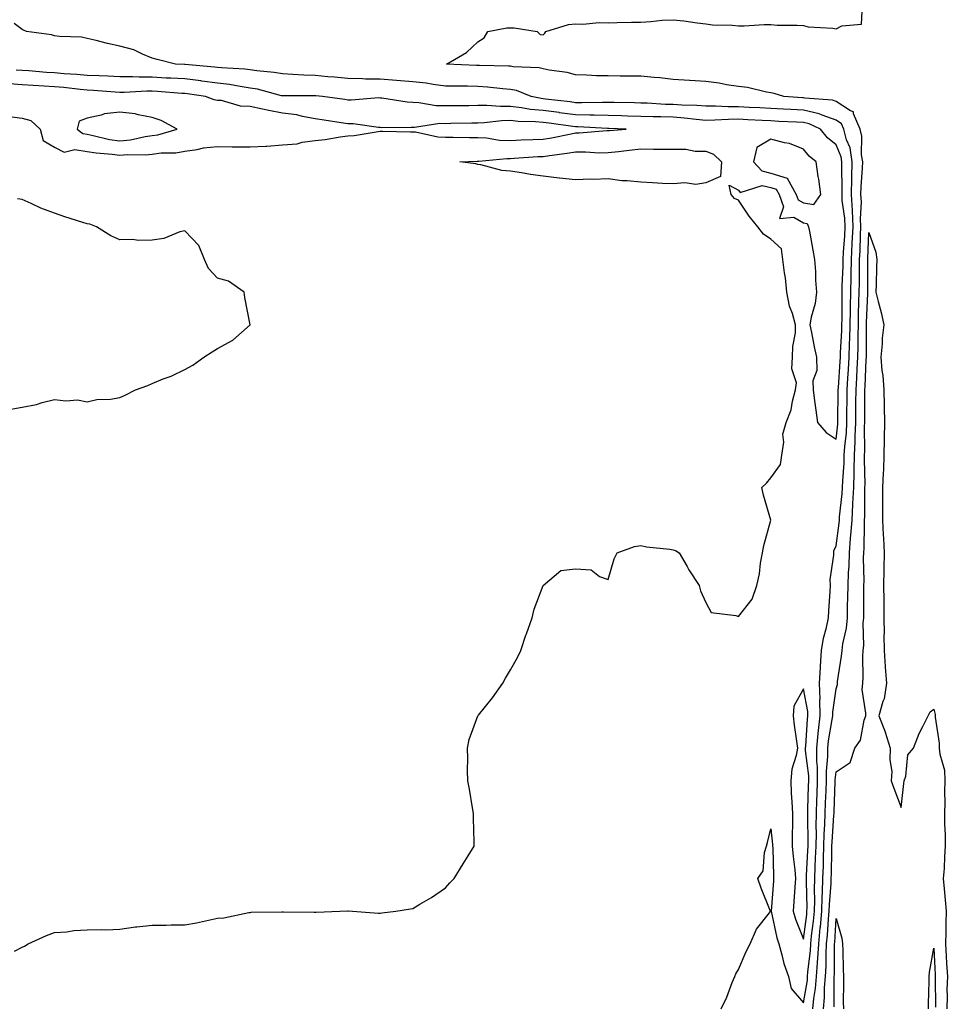
# Model space of a CAD drawing. Units: inches. Extents: x 860243 to 862883, y 7247738 to 7250378.
# Drawn here: x 862597 to 862882, y 7249913 to 7250216 of the extents above; entities that cross this region are included whole.
import ezdxf

# ---------------------------------------------------------------- set-up
doc = ezdxf.new("R2010")
doc.units = ezdxf.units.IN
doc.header["$MEASUREMENT"] = 0
doc.layers.add('Contour_86027247', color=7, linetype='Continuous', true_color=0x287fa2)

msp = doc.modelspace()

# ---------------------------------------------------------------- linework, layer by layer
at = {"layer": 'Contour_86027247'}
for points in [[(862840.93, 7249911.92, 3359), (862841.22, 7249915.08, 3359), (862841.75, 7249918.22, 3359), (862842.03, 7249921.92, 3359), (862842.31, 7249926.18, 3359), (862842.47, 7249927.51, 3359), (862842.72, 7249931.92, 3359), (862843.19, 7249936.78, 3359), (862843.21, 7249937.08, 3359), (862843.64, 7249941.92, 3359), (862843.76, 7249946.21, 3359), (862843.89, 7249947.76, 3359), (862844.02, 7249951.92, 3359), (862844.16, 7249955.81, 3359), (862844.2, 7249958.07, 3359), (862844.33, 7249961.92, 3359), (862844.42, 7249965.55, 3359), (862844.63, 7249968.5, 3359), (862844.72, 7249971.92, 3359), (862844.83, 7249975.14, 3359), (862844.97, 7249978.83, 3359), (862845.07, 7249981.92, 3359), (862845.05, 7249984.92, 3359), (862845.53, 7249989.4, 3359), (862845.51, 7249991.92, 3359), (862845.76, 7249994.21, 3359), (862846.88, 7250000.75, 3359), (862847.02, 7250001.92, 3359), (862847.01, 7250002.96, 3359), (862848.05, 7250010.17, 3359), (862848.46, 7250011.51, 3359), (862848.49, 7250011.92, 3359), (862848.52, 7250012.4, 3359), (862849.75, 7250020.22, 3359), (862849.86, 7250021.92, 3359), (862850.11, 7250023.98, 3359), (862851.21, 7250028.76, 3359), (862851.51, 7250031.92, 3359), (862851.58, 7250035.46, 3359), (862851.7, 7250038.27, 3359), (862851.77, 7250041.92, 3359), (862851.88, 7250045.75, 3359), (862852.04, 7250047.93, 3359), (862852.15, 7250051.92, 3359), (862852.49, 7250056.36, 3359), (862852.62, 7250057.35, 3359), (862852.94, 7250061.92, 3359), (862853.23, 7250066.74, 3359), (862853.23, 7250067.1, 3359), (862853.49, 7250071.92, 3359), (862853.59, 7250076.38, 3359), (862853.56, 7250077.43, 3359), (862853.65, 7250081.92, 3359), (862853.9, 7250086.07, 3359), (862853.88, 7250087.75, 3359), (862854.1, 7250091.92, 3359), (862854.13, 7250095.85, 3359), (862854.14, 7250098.01, 3359), (862854.17, 7250101.92, 3359), (862854.38, 7250105.59, 3359), (862854.5, 7250108.38, 3359), (862854.71, 7250111.92, 3359), (862854.79, 7250115.18, 3359), (862854.79, 7250118.67, 3359), (862854.88, 7250121.92, 3359), (862854.94, 7250125.04, 3359), (862855.08, 7250128.95, 3359), (862855.15, 7250131.92, 3359), (862855.21, 7250134.76, 3359), (862855.2, 7250139.08, 3359), (862855.26, 7250141.92, 3359), (862855.4, 7250144.57, 3359), (862855.56, 7250149.43, 3359), (862855.69, 7250151.92, 3359), (862855.57, 7250154.39, 3359), (862855.8, 7250159.66, 3359), (862855.67, 7250161.92, 3359), (862855.73, 7250164.23, 3359), (862856.17, 7250170.05, 3359), (862856.22, 7250171.92, 3359), (862855.87, 7250174.11, 3359), (862855.95, 7250179.82, 3359), (862855.42, 7250181.92, 3359), (862853.38, 7250186.6, 3359), (862853.37, 7250187.24, 3359), (862852.44, 7250187.54, 3359), (862848.05, 7250190.41, 3359), (862846.93, 7250190.81, 3359), (862838.49, 7250191.48, 3359), (862838.05, 7250191.58, 3359), (862837.73, 7250191.6, 3359), (862832.01, 7250191.92, 3359), (862829.03, 7250192.9, 3359), (862828.05, 7250193.08, 3359), (862826.66, 7250193.31, 3359), (862820.82, 7250194.69, 3359), (862818.05, 7250195.06, 3359), (862814.37, 7250195.59, 3359), (862812.16, 7250196.03, 3359), (862808.05, 7250196.56, 3359), (862803.08, 7250196.89, 3359), (862803.02, 7250196.89, 3359), (862798.05, 7250197.21, 3359), (862793.87, 7250197.73, 3359), (862792.21, 7250197.76, 3359), (862788.05, 7250198.19, 3359), (862784.36, 7250198.23, 3359), (862781.75, 7250198.22, 3359), (862778.05, 7250198.27, 3359), (862774.43, 7250198.3, 3359), (862771.43, 7250198.54, 3359), (862768.05, 7250198.59, 3359), (862765.46, 7250199.33, 3359), (862759.93, 7250200.04, 3359), (862758.05, 7250200.46, 3359), (862756.9, 7250200.78, 3359), (862748.86, 7250201.11, 3359), (862748.05, 7250201.27, 3359), (862747.44, 7250201.31, 3359), (862738.5, 7250201.47, 3359), (862738.05, 7250201.5, 3359), (862737.63, 7250201.51, 3359), (862728.37, 7250201.92, 3359), (862734.55, 7250205.43, 3359), (862738.05, 7250208.7, 3359), (862739.99, 7250209.98, 3359), (862741.1, 7250211.92, 3359), (862746.94, 7250213.02, 3359), (862748.05, 7250213.01, 3359), (862749.14, 7250213.01, 3359), (862756.2, 7250211.92, 3359), (862757.14, 7250211, 3359), (862758.05, 7250210.89, 3359), (862758.58, 7250211.39, 3359), (862758.91, 7250211.92, 3359), (862765.87, 7250214.1, 3359), (862768.05, 7250214.3, 3359), (862770.27, 7250214.14, 3359), (862775.24, 7250214.72, 3359), (862778.05, 7250214.59, 3359), (862780.78, 7250214.64, 3359), (862785.22, 7250214.75, 3359), (862788.05, 7250214.82, 3359), (862791.12, 7250214.99, 3359), (862794.61, 7250215.37, 3359), (862798.05, 7250215.53, 3359), (862801.33, 7250215.2, 3359), (862805.38, 7250214.59, 3359), (862808.05, 7250214.29, 3359), (862810.08, 7250213.95, 3359), (862816.11, 7250213.85, 3359), (862818.05, 7250213.61, 3359), (862819.77, 7250213.65, 3359), (862825.95, 7250214.02, 3359), (862828.05, 7250214.06, 3359), (862829.96, 7250213.82, 3359), (862836.07, 7250213.9, 3359), (862838.05, 7250213.71, 3359), (862839.51, 7250213.38, 3359), (862847.04, 7250212.94, 3359), (862848.05, 7250212.76, 3359), (862849.82, 7250213.69, 3359), (862855.8, 7250214.18, 3359), (862856.14, 7250220.02, 3359)], [(862812.75, 7249911.92, 3360), (862814.48, 7249915.49, 3360), (862816.13, 7249920, 3360), (862816.92, 7249921.92, 3360), (862817.24, 7249922.73, 3360), (862818.05, 7249924.01, 3360), (862820.44, 7249929.53, 3360), (862821.65, 7249931.92, 3360), (862823.57, 7249936.4, 3360), (862827.59, 7249941.46, 3360), (862827.92, 7249941.92, 3360), (862827.84, 7249942.13, 3360), (862825.07, 7249948.94, 3360), (862824.02, 7249951.92, 3360), (862825.62, 7249954.35, 3360), (862826.05, 7249959.93, 3360), (862826.69, 7249961.92, 3360), (862826.93, 7249963.03, 3360), (862828.05, 7249967.15, 3360), (862828.53, 7249962.41, 3360), (862828.54, 7249961.92, 3360), (862828.58, 7249961.38, 3360), (862828.78, 7249952.65, 3360), (862828.84, 7249951.92, 3360), (862828.79, 7249951.19, 3360), (862828.07, 7249941.95, 3360), (862828.07, 7249941.92, 3360), (862828.08, 7249941.89, 3360), (862829.83, 7249933.7, 3360), (862830.43, 7249931.92, 3360), (862831.43, 7249928.54, 3360), (862832.03, 7249925.9, 3360), (862833.45, 7249921.92, 3360), (862834.28, 7249918.15, 3360), (862838.05, 7249913.83, 3360), (862839.22, 7249920.75, 3360), (862839.31, 7249921.92, 3360), (862839.4, 7249923.27, 3360), (862840.17, 7249929.8, 3360), (862840.29, 7249931.92, 3360), (862840.53, 7249934.4, 3360), (862841.1, 7249938.87, 3360), (862841.37, 7249941.92, 3360), (862841.47, 7249945.34, 3360), (862841.39, 7249948.58, 3360), (862841.49, 7249951.92, 3360), (862841.62, 7249955.49, 3360), (862841.76, 7249958.21, 3360), (862841.89, 7249961.92, 3360), (862841.98, 7249965.86, 3360), (862841.93, 7249968.03, 3360), (862842.04, 7249971.92, 3360), (862842.17, 7249976.04, 3360), (862842.22, 7249977.75, 3360), (862842.35, 7249981.92, 3360), (862842.33, 7249986.2, 3360), (862842.13, 7249987.84, 3360), (862842.11, 7249991.92, 3360), (862842.59, 7249996.46, 3360), (862842.64, 7249997.33, 3360), (862843.19, 7250001.92, 3360), (862843.1, 7250006.86, 3360), (862843.12, 7250006.99, 3360), (862843, 7250011.92, 3360), (862843.23, 7250016.73, 3360), (862843.29, 7250017.15, 3360), (862843.55, 7250021.92, 3360), (862844.22, 7250025.75, 3360), (862845.11, 7250028.98, 3360), (862845.72, 7250031.92, 3360), (862845.82, 7250034.15, 3360), (862846.22, 7250040.09, 3360), (862846.31, 7250041.92, 3360), (862846.27, 7250043.7, 3360), (862847.33, 7250051.2, 3360), (862847.31, 7250051.92, 3360), (862847.4, 7250052.56, 3360), (862848.05, 7250054.03, 3360), (862848.99, 7250060.98, 3360), (862849.05, 7250061.92, 3360), (862849.12, 7250062.99, 3360), (862849.95, 7250070.03, 3360), (862850.05, 7250071.92, 3360), (862850.09, 7250073.96, 3360), (862850.5, 7250079.48, 3360), (862850.55, 7250081.92, 3360), (862850.7, 7250084.58, 3360), (862851.2, 7250088.78, 3360), (862851.36, 7250091.92, 3360), (862851.38, 7250095.25, 3360), (862851.41, 7250098.56, 3360), (862851.43, 7250101.92, 3360), (862851.64, 7250105.51, 3360), (862851.83, 7250108.14, 3360), (862852.05, 7250111.92, 3360), (862852.15, 7250116.02, 3360), (862852.24, 7250117.73, 3360), (862852.35, 7250121.92, 3360), (862852.44, 7250126.3, 3360), (862852.44, 7250127.53, 3360), (862852.53, 7250131.92, 3360), (862852.63, 7250136.5, 3360), (862852.66, 7250137.31, 3360), (862852.76, 7250141.92, 3360), (862853.02, 7250146.89, 3360), (862853.02, 7250146.95, 3360), (862853.27, 7250151.92, 3360), (862853.04, 7250156.91, 3360), (862853.04, 7250156.93, 3360), (862852.76, 7250161.92, 3360), (862852.89, 7250166.76, 3360), (862852.88, 7250167.09, 3360), (862853.02, 7250171.92, 3360), (862852.32, 7250176.19, 3360), (862851.28, 7250178.69, 3360), (862850.46, 7250181.92, 3360), (862849.73, 7250183.6, 3360), (862848.05, 7250184.69, 3360), (862843.75, 7250186.22, 3360), (862842.81, 7250186.68, 3360), (862838.05, 7250187.79, 3360), (862834.12, 7250187.98, 3360), (862831.86, 7250188.11, 3360), (862828.05, 7250188.31, 3360), (862824.61, 7250188.48, 3360), (862821.33, 7250188.64, 3360), (862818.05, 7250188.8, 3360), (862814.91, 7250188.79, 3360), (862810.99, 7250188.98, 3360), (862808.05, 7250188.96, 3360), (862805.3, 7250189.18, 3360), (862800.69, 7250189.27, 3360), (862798.05, 7250189.47, 3360), (862795.67, 7250189.54, 3360), (862790.07, 7250189.9, 3360), (862788.05, 7250189.97, 3360), (862786.15, 7250190.03, 3360), (862779.89, 7250190.08, 3360), (862778.05, 7250190.13, 3360), (862776.29, 7250190.16, 3360), (862769.93, 7250190.05, 3360), (862768.05, 7250190.07, 3360), (862766.42, 7250190.29, 3360), (862758.77, 7250191.2, 3360), (862758.05, 7250191.29, 3360), (862757.47, 7250191.34, 3360), (862754.44, 7250191.92, 3360), (862749.89, 7250193.77, 3360), (862748.05, 7250194.11, 3360), (862745.69, 7250194.28, 3360), (862740.98, 7250194.85, 3360), (862738.05, 7250195.05, 3360), (862734.86, 7250195.11, 3360), (862731.24, 7250195.1, 3360), (862728.05, 7250195.18, 3360), (862724.32, 7250195.65, 3360), (862722.17, 7250196.04, 3360), (862718.05, 7250196.51, 3360), (862713.06, 7250196.91, 3360), (862713.04, 7250196.91, 3360), (862708.05, 7250197.28, 3360), (862703.47, 7250197.34, 3360), (862702.56, 7250197.41, 3360), (862698.05, 7250197.47, 3360), (862693.99, 7250197.86, 3360), (862691.97, 7250198, 3360), (862688.05, 7250198.37, 3360), (862684.62, 7250198.48, 3360), (862681.21, 7250198.76, 3360), (862678.05, 7250198.88, 3360), (862675.51, 7250199.38, 3360), (862670.14, 7250199.83, 3360), (862668.05, 7250200.16, 3360), (862666.51, 7250200.38, 3360), (862659.26, 7250200.72, 3360), (862658.05, 7250200.86, 3360), (862657.11, 7250200.97, 3360), (862648.14, 7250201.83, 3360), (862648.05, 7250201.84, 3360), (862647.97, 7250201.84, 3360), (862645.2, 7250201.92, 3360), (862639.49, 7250203.36, 3360), (862638.05, 7250203.74, 3360), (862635.04, 7250204.93, 3360), (862632.39, 7250206.26, 3360), (862628.05, 7250207.46, 3360), (862624.32, 7250208.19, 3360), (862620.79, 7250209.18, 3360), (862618.05, 7250209.79, 3360), (862616.31, 7250210.18, 3360), (862609.57, 7250210.4, 3360), (862608.05, 7250210.64, 3360), (862607.07, 7250210.94, 3360), (862599.37, 7250211.92, 3360), (862598.47, 7250212.34, 3360), (862598.05, 7250212.5, 3360), (862595.62, 7250214.34, 3360)], [(862595.75, 7249929.62, 3361), (862598.05, 7249930.91, 3361), (862598.76, 7249931.21, 3361), (862599.89, 7249931.92, 3361), (862605.54, 7249934.43, 3361), (862608.05, 7249935.42, 3361), (862611.76, 7249935.63, 3361), (862613.96, 7249936.01, 3361), (862618.05, 7249936.17, 3361), (862622.44, 7249936.31, 3361), (862623.76, 7249936.21, 3361), (862628.05, 7249936.38, 3361), (862632.86, 7249937.12, 3361), (862633.24, 7249937.11, 3361), (862638.05, 7249937.65, 3361), (862642.3, 7249937.67, 3361), (862643.82, 7249937.69, 3361), (862648.05, 7249937.7, 3361), (862651.57, 7249938.39, 3361), (862655.34, 7249939.21, 3361), (862658.05, 7249939.77, 3361), (862660.05, 7249939.92, 3361), (862667.64, 7249941.51, 3361), (862668.05, 7249941.56, 3361), (862668.39, 7249941.58, 3361), (862677.81, 7249941.69, 3361), (862678.05, 7249941.7, 3361), (862678.29, 7249941.69, 3361), (862687.78, 7249941.65, 3361), (862688.05, 7249941.63, 3361), (862688.35, 7249941.62, 3361), (862695.64, 7249941.92, 3361), (862697.96, 7249942.01, 3361), (862698.05, 7249942.02, 3361), (862698.15, 7249942.02, 3361), (862699.51, 7249941.92, 3361), (862707.49, 7249941.35, 3361), (862708.05, 7249941.33, 3361), (862708.56, 7249941.41, 3361), (862712.87, 7249941.92, 3361), (862717.37, 7249942.6, 3361), (862718.05, 7249942.78, 3361), (862720.21, 7249944.08, 3361), (862723.83, 7249946.15, 3361), (862728.05, 7249949.1, 3361), (862729.37, 7249950.6, 3361), (862730.78, 7249951.92, 3361), (862733.52, 7249956.45, 3361), (862735, 7249958.87, 3361), (862736.87, 7249961.92, 3361), (862736.89, 7249963.08, 3361), (862736.64, 7249970.5, 3361), (862736.66, 7249971.92, 3361), (862736.34, 7249973.63, 3361), (862735.47, 7249979.34, 3361), (862734.95, 7249981.92, 3361), (862734.85, 7249985.11, 3361), (862734.93, 7249988.8, 3361), (862734.8, 7249991.92, 3361), (862735.39, 7249994.58, 3361), (862738.05, 7250001.84, 3361), (862738.07, 7250001.9, 3361), (862738.08, 7250001.92, 3361), (862738.19, 7250002.06, 3361), (862742.53, 7250007.44, 3361), (862745.67, 7250011.92, 3361), (862746.56, 7250013.4, 3361), (862748.05, 7250016.02, 3361), (862750.2, 7250019.77, 3361), (862751.18, 7250021.92, 3361), (862752.8, 7250026.68, 3361), (862752.92, 7250027.05, 3361), (862754.69, 7250031.92, 3361), (862755.35, 7250034.62, 3361), (862758.05, 7250041.92, 3361), (862763.53, 7250046.44, 3361), (862768.05, 7250046.99, 3361), (862772.8, 7250046.67, 3361), (862775.34, 7250044.63, 3361), (862778.05, 7250043.68, 3361), (862779.9, 7250050.07, 3361), (862780.81, 7250051.92, 3361), (862786.15, 7250053.82, 3361), (862788.05, 7250054.13, 3361), (862789.83, 7250053.7, 3361), (862796.94, 7250053.03, 3361), (862798.05, 7250052.82, 3361), (862798.71, 7250052.58, 3361), (862799.85, 7250051.92, 3361), (862802.28, 7250047.68, 3361), (862802.83, 7250046.7, 3361), (862806, 7250041.92, 3361), (862806.41, 7250040.28, 3361), (862808.05, 7250036.64, 3361), (862809.72, 7250033.59, 3361), (862817.28, 7250032.69, 3361), (862818.05, 7250032.34, 3361), (862822.25, 7250037.72, 3361), (862823.73, 7250041.92, 3361), (862824.49, 7250045.48, 3361), (862824.88, 7250048.75, 3361), (862825.45, 7250051.92, 3361), (862825.85, 7250054.12, 3361), (862828.05, 7250061.92, 3361), (862825.74, 7250069.62, 3361), (862825.21, 7250071.92, 3361), (862826.64, 7250073.33, 3361), (862828.05, 7250074.94, 3361), (862830.94, 7250079.03, 3361), (862831.38, 7250081.92, 3361), (862831.98, 7250085.85, 3361), (862831.68, 7250088.3, 3361), (862832.74, 7250091.92, 3361), (862834.22, 7250095.75, 3361), (862834.64, 7250098.51, 3361), (862835.58, 7250101.92, 3361), (862835.9, 7250104.07, 3361), (862834.48, 7250108.36, 3361), (862834.7, 7250111.92, 3361), (862834.71, 7250115.26, 3361), (862835.55, 7250119.42, 3361), (862835.57, 7250121.92, 3361), (862834.62, 7250125.35, 3361), (862833.75, 7250127.61, 3361), (862832.87, 7250131.92, 3361), (862832.47, 7250136.34, 3361), (862832.16, 7250137.81, 3361), (862831.7, 7250141.92, 3361), (862831.3, 7250145.17, 3361), (862828.05, 7250148.18, 3361), (862825.8, 7250149.67, 3361), (862824, 7250151.92, 3361), (862821.39, 7250155.26, 3361), (862818.05, 7250160.18, 3361), (862816.83, 7250160.7, 3361), (862815.87, 7250161.92, 3361), (862815.21, 7250164.76, 3361), (862818.05, 7250163.19, 3361), (862818.59, 7250162.47, 3361), (862825.3, 7250164.66, 3361), (862828.05, 7250164.05, 3361), (862829.67, 7250163.54, 3361), (862830.58, 7250161.92, 3361), (862831.9, 7250158.06, 3361), (862830.66, 7250154.53, 3361), (862835.05, 7250154.92, 3361), (862838.05, 7250153.23, 3361), (862839.16, 7250153.03, 3361), (862839.61, 7250151.92, 3361), (862839.97, 7250150, 3361), (862840.91, 7250144.77, 3361), (862841.46, 7250141.92, 3361), (862841.7, 7250138.27, 3361), (862841.72, 7250135.59, 3361), (862842, 7250131.92, 3361), (862841.57, 7250128.39, 3361), (862840.34, 7250124.21, 3361), (862839.96, 7250121.92, 3361), (862840.47, 7250119.5, 3361), (862841.31, 7250115.18, 3361), (862842.03, 7250111.92, 3361), (862842.11, 7250107.87, 3361), (862840.88, 7250104.75, 3361), (862841.02, 7250101.92, 3361), (862841.44, 7250098.52, 3361), (862841.87, 7250095.74, 3361), (862842.31, 7250091.92, 3361), (862844.98, 7250088.84, 3361), (862848.05, 7250086.77, 3361), (862848.59, 7250091.38, 3361), (862848.62, 7250091.92, 3361), (862848.62, 7250092.5, 3361), (862848.7, 7250101.28, 3361), (862848.7, 7250101.92, 3361), (862848.74, 7250102.61, 3361), (862849.31, 7250110.66, 3361), (862849.39, 7250111.92, 3361), (862849.42, 7250113.29, 3361), (862849.78, 7250120.19, 3361), (862849.82, 7250121.92, 3361), (862849.86, 7250123.73, 3361), (862849.88, 7250130.08, 3361), (862849.92, 7250131.92, 3361), (862849.96, 7250133.83, 3361), (862850.21, 7250139.76, 3361), (862850.25, 7250141.92, 3361), (862850.37, 7250144.24, 3361), (862850.72, 7250149.25, 3361), (862850.85, 7250151.92, 3361), (862850.73, 7250154.6, 3361), (862849.96, 7250160.01, 3361), (862849.86, 7250161.92, 3361), (862849.9, 7250163.78, 3361), (862849.77, 7250170.2, 3361), (862849.82, 7250171.92, 3361), (862849.57, 7250173.44, 3361), (862848.05, 7250177.1, 3361), (862845.43, 7250179.3, 3361), (862843.22, 7250181.92, 3361), (862839.74, 7250183.61, 3361), (862838.05, 7250184, 3361), (862835.86, 7250184.11, 3361), (862830.48, 7250184.34, 3361), (862828.05, 7250184.47, 3361), (862825.37, 7250184.61, 3361), (862820.95, 7250184.82, 3361), (862818.05, 7250184.97, 3361), (862815.02, 7250184.95, 3361), (862810.8, 7250184.67, 3361), (862808.05, 7250184.65, 3361), (862805.09, 7250184.88, 3361), (862801.47, 7250185.34, 3361), (862798.05, 7250185.58, 3361), (862794.27, 7250185.7, 3361), (862791.84, 7250185.71, 3361), (862788.05, 7250185.85, 3361), (862784.02, 7250185.95, 3361), (862782.17, 7250186.04, 3361), (862778.05, 7250186.15, 3361), (862773.75, 7250186.22, 3361), (862772.42, 7250186.29, 3361), (862768.05, 7250186.36, 3361), (862763.13, 7250187, 3361), (862762.95, 7250187.02, 3361), (862758.05, 7250187.64, 3361), (862754.15, 7250188.01, 3361), (862751.44, 7250188.53, 3361), (862748.05, 7250188.92, 3361), (862744.99, 7250188.86, 3361), (862740.74, 7250189.22, 3361), (862738.05, 7250189.17, 3361), (862735.26, 7250189.13, 3361), (862730.85, 7250189.13, 3361), (862728.05, 7250189.09, 3361), (862725.25, 7250189.12, 3361), (862719.89, 7250190.07, 3361), (862718.05, 7250190.1, 3361), (862716.35, 7250190.22, 3361), (862708.51, 7250191.45, 3361), (862708.05, 7250191.49, 3361), (862707.64, 7250191.51, 3361), (862699.1, 7250190.87, 3361), (862698.05, 7250190.89, 3361), (862697.16, 7250191.03, 3361), (862690.36, 7250191.92, 3361), (862688.29, 7250192.15, 3361), (862688.05, 7250192.18, 3361), (862687.78, 7250192.19, 3361), (862678.27, 7250192.13, 3361), (862678.05, 7250192.14, 3361), (862677.77, 7250192.19, 3361), (862670.32, 7250194.2, 3361), (862668.05, 7250194.56, 3361), (862664.99, 7250194.99, 3361), (862661.79, 7250195.66, 3361), (862658.05, 7250196.1, 3361), (862653.26, 7250196.71, 3361), (862652.9, 7250196.76, 3361), (862648.05, 7250197.35, 3361), (862643.72, 7250197.59, 3361), (862642.34, 7250197.63, 3361), (862638.05, 7250197.86, 3361), (862634.01, 7250197.88, 3361), (862631.95, 7250198.02, 3361), (862628.05, 7250198.04, 3361), (862624.36, 7250198.23, 3361), (862621.68, 7250198.29, 3361), (862618.05, 7250198.46, 3361), (862614.88, 7250198.75, 3361), (862611.01, 7250198.96, 3361), (862608.05, 7250199.21, 3361), (862605.5, 7250199.37, 3361), (862600.16, 7250199.81, 3361), (862598.05, 7250199.95, 3361), (862596.22, 7250200.08, 3361)], [(862594.17, 7250185.81, 3362), (862598.05, 7250185.37, 3362), (862600.77, 7250184.64, 3362), (862603.64, 7250181.92, 3362), (862604.57, 7250178.43, 3362), (862608.05, 7250176.41, 3362), (862611.02, 7250174.9, 3362), (862614.24, 7250175.73, 3362), (862618.05, 7250175.1, 3362), (862620.76, 7250174.63, 3362), (862625.68, 7250174.29, 3362), (862628.05, 7250173.94, 3362), (862630.29, 7250174.16, 3362), (862635.93, 7250174.04, 3362), (862638.05, 7250174.29, 3362), (862640.79, 7250174.65, 3362), (862645.25, 7250174.72, 3362), (862648.05, 7250175.2, 3362), (862651.81, 7250175.68, 3362), (862653.8, 7250176.17, 3362), (862658.05, 7250176.58, 3362), (862662.61, 7250176.48, 3362), (862663.41, 7250176.56, 3362), (862668.05, 7250176.48, 3362), (862672.9, 7250176.76, 3362), (862673.2, 7250176.76, 3362), (862678.05, 7250177.1, 3362), (862682.5, 7250177.47, 3362), (862684.08, 7250177.96, 3362), (862688.05, 7250178.46, 3362), (862691.17, 7250178.8, 3362), (862695.74, 7250179.61, 3362), (862698.05, 7250179.89, 3362), (862700.02, 7250179.95, 3362), (862707.38, 7250181.26, 3362), (862708.05, 7250181.28, 3362), (862708.69, 7250181.29, 3362), (862717.3, 7250181.17, 3362), (862718.05, 7250181.17, 3362), (862718.84, 7250181.13, 3362), (862725.72, 7250179.6, 3362), (862728.05, 7250179.5, 3362), (862730.45, 7250179.52, 3362), (862735.47, 7250179.34, 3362), (862738.05, 7250179.36, 3362), (862740.71, 7250179.25, 3362), (862744.72, 7250178.59, 3362), (862748.05, 7250178.49, 3362), (862751.32, 7250178.65, 3362), (862754.88, 7250178.76, 3362), (862758.05, 7250178.9, 3362), (862760.66, 7250179.31, 3362), (862766.69, 7250180.55, 3362), (862768.05, 7250180.79, 3362), (862769.17, 7250180.8, 3362), (862777.63, 7250181.5, 3362), (862778.05, 7250181.51, 3362), (862778.42, 7250181.55, 3362), (862783.55, 7250181.92, 3362), (862778.29, 7250182.15, 3362), (862778.05, 7250182.16, 3362), (862777.8, 7250182.16, 3362), (862768.76, 7250182.63, 3362), (862768.05, 7250182.64, 3362), (862767.22, 7250182.75, 3362), (862759.89, 7250183.76, 3362), (862758.05, 7250183.99, 3362), (862755.76, 7250184.21, 3362), (862750.45, 7250184.32, 3362), (862748.05, 7250184.6, 3362), (862745.42, 7250184.55, 3362), (862740, 7250183.86, 3362), (862738.05, 7250183.82, 3362), (862736.17, 7250183.8, 3362), (862729.77, 7250183.64, 3362), (862728.05, 7250183.62, 3362), (862726.34, 7250183.64, 3362), (862718.56, 7250182.43, 3362), (862718.05, 7250182.44, 3362), (862717.5, 7250182.48, 3362), (862708.51, 7250182.38, 3362), (862708.05, 7250182.42, 3362), (862707.53, 7250182.44, 3362), (862699.69, 7250183.56, 3362), (862698.05, 7250183.62, 3362), (862696.06, 7250183.9, 3362), (862690.85, 7250184.72, 3362), (862688.05, 7250185.12, 3362), (862684.17, 7250185.81, 3362), (862682.45, 7250186.32, 3362), (862678.05, 7250186.89, 3362), (862673.79, 7250187.65, 3362), (862671.85, 7250188.12, 3362), (862668.05, 7250188.87, 3362), (862665.12, 7250188.99, 3362), (862659.27, 7250190.7, 3362), (862658.05, 7250190.78, 3362), (862657.04, 7250190.91, 3362), (862654.38, 7250191.92, 3362), (862648.89, 7250192.76, 3362), (862648.05, 7250192.86, 3362), (862647.06, 7250192.92, 3362), (862639.66, 7250193.52, 3362), (862638.05, 7250193.61, 3362), (862636.35, 7250193.62, 3362), (862629.35, 7250193.22, 3362), (862628.05, 7250193.23, 3362), (862626.67, 7250193.3, 3362), (862619.96, 7250193.82, 3362), (862618.05, 7250193.92, 3362), (862615.85, 7250194.12, 3362), (862610.85, 7250194.72, 3362), (862608.05, 7250194.96, 3362), (862604.81, 7250195.16, 3362), (862601.44, 7250195.31, 3362), (862598.05, 7250195.53, 3362), (862594.15, 7250195.82, 3362)], [(862594.12, 7250095.86, 3362), (862598.05, 7250096.66, 3362), (862602.51, 7250097.46, 3362), (862604.17, 7250098.04, 3362), (862608.05, 7250098.97, 3362), (862611.45, 7250098.52, 3362), (862615.03, 7250098.9, 3362), (862618.05, 7250098.22, 3362), (862621.02, 7250098.94, 3362), (862625.25, 7250099.12, 3362), (862628.05, 7250099.61, 3362), (862629.71, 7250100.26, 3362), (862632.88, 7250101.92, 3362), (862636.69, 7250103.28, 3362), (862638.05, 7250103.91, 3362), (862641.4, 7250105.27, 3362), (862643.86, 7250106.11, 3362), (862648.05, 7250108.21, 3362), (862650.45, 7250109.53, 3362), (862653.88, 7250111.92, 3362), (862656.41, 7250113.56, 3362), (862658.05, 7250114.63, 3362), (862662.75, 7250117.22, 3362), (862668.05, 7250121.92, 3362), (862666.45, 7250130.32, 3362), (862666.26, 7250131.92, 3362), (862661.47, 7250135.34, 3362), (862658.05, 7250136.19, 3362), (862655.35, 7250139.21, 3362), (862654.04, 7250141.92, 3362), (862652.37, 7250146.24, 3362), (862648.05, 7250150.73, 3362), (862646.53, 7250150.4, 3362), (862641.63, 7250148.34, 3362), (862638.05, 7250147.88, 3362), (862633.91, 7250147.78, 3362), (862631.87, 7250148.09, 3362), (862628.05, 7250147.95, 3362), (862625.3, 7250149.18, 3362), (862620.88, 7250151.92, 3362), (862618.87, 7250152.74, 3362), (862618.05, 7250152.84, 3362), (862616.66, 7250153.31, 3362), (862611.15, 7250155.03, 3362), (862608.05, 7250156.16, 3362), (862603.85, 7250157.72, 3362), (862600.81, 7250159.17, 3362), (862598.05, 7250160.35, 3362), (862596.65, 7250160.51, 3362)], [(862844.17, 7249911.92, 3358), (862844.49, 7249915.48, 3358), (862844.48, 7249918.35, 3358), (862844.75, 7249921.92, 3358), (862844.95, 7249925.02, 3358), (862844.97, 7249928.84, 3358), (862845.15, 7249931.92, 3358), (862845.4, 7249934.57, 3358), (862845.7, 7249939.57, 3358), (862845.91, 7249941.92, 3358), (862845.97, 7249944, 3358), (862846.5, 7249950.37, 3358), (862846.55, 7249951.92, 3358), (862846.6, 7249953.37, 3358), (862846.73, 7249960.59, 3358), (862846.77, 7249961.92, 3358), (862846.8, 7249963.17, 3358), (862847.39, 7249971.27, 3358), (862847.41, 7249971.92, 3358), (862847.43, 7249972.54, 3358), (862847.77, 7249981.64, 3358), (862847.78, 7249981.92, 3358), (862847.78, 7249982.19, 3358), (862848.05, 7249984.72, 3358), (862852.41, 7249987.55, 3358), (862853.84, 7249991.92, 3358), (862855.53, 7249994.44, 3358), (862856.63, 7250000.5, 3358), (862857.15, 7250001.92, 3358), (862857.23, 7250002.74, 3358), (862856.1, 7250009.98, 3358), (862856.22, 7250011.92, 3358), (862856.35, 7250013.62, 3358), (862856.25, 7250020.11, 3358), (862856.36, 7250021.92, 3358), (862856.54, 7250023.42, 3358), (862856.41, 7250030.28, 3358), (862856.57, 7250031.92, 3358), (862856.6, 7250033.38, 3358), (862856.55, 7250040.42, 3358), (862856.58, 7250041.92, 3358), (862856.62, 7250043.35, 3358), (862856.51, 7250050.38, 3358), (862856.55, 7250051.92, 3358), (862856.66, 7250053.32, 3358), (862856.73, 7250060.6, 3358), (862856.82, 7250061.92, 3358), (862856.89, 7250063.08, 3358), (862856.86, 7250070.73, 3358), (862856.92, 7250071.92, 3358), (862856.95, 7250073.02, 3358), (862856.73, 7250080.6, 3358), (862856.76, 7250081.92, 3358), (862856.83, 7250083.14, 3358), (862856.78, 7250090.64, 3358), (862856.84, 7250091.92, 3358), (862856.85, 7250093.12, 3358), (862856.89, 7250100.77, 3358), (862856.9, 7250101.92, 3358), (862856.97, 7250103, 3358), (862857.32, 7250111.2, 3358), (862857.37, 7250111.92, 3358), (862857.38, 7250112.58, 3358), (862857.39, 7250121.26, 3358), (862857.4, 7250121.92, 3358), (862857.42, 7250122.55, 3358), (862857.75, 7250131.63, 3358), (862857.77, 7250132.2, 3358), (862857.76, 7250141.63, 3358), (862857.76, 7250141.92, 3358), (862857.78, 7250142.19, 3358), (862858.05, 7250150.24, 3358), (862860.3, 7250144.18, 3358), (862860.59, 7250141.92, 3358), (862860.42, 7250139.56, 3358), (862860.39, 7250134.25, 3358), (862860.23, 7250131.92, 3358), (862860.94, 7250129.03, 3358), (862861.84, 7250125.71, 3358), (862862.69, 7250121.92, 3358), (862862.16, 7250117.81, 3358), (862862.17, 7250116.04, 3358), (862861.75, 7250111.92, 3358), (862862.11, 7250107.86, 3358), (862862.43, 7250106.3, 3358), (862862.73, 7250101.92, 3358), (862862.84, 7250097.13, 3358), (862862.85, 7250096.71, 3358), (862862.95, 7250091.92, 3358), (862862.85, 7250087.12, 3358), (862862.84, 7250086.71, 3358), (862862.73, 7250081.92, 3358), (862862.58, 7250077.39, 3358), (862862.46, 7250076.33, 3358), (862862.29, 7250071.92, 3358), (862862.31, 7250067.66, 3358), (862862.29, 7250066.16, 3358), (862862.31, 7250061.92, 3358), (862862.54, 7250057.43, 3358), (862862.58, 7250056.45, 3358), (862862.82, 7250051.92, 3358), (862862.74, 7250047.22, 3358), (862862.71, 7250046.58, 3358), (862862.63, 7250041.92, 3358), (862862.68, 7250037.29, 3358), (862862.67, 7250036.54, 3358), (862862.73, 7250031.92, 3358), (862862.77, 7250027.19, 3358), (862862.74, 7250026.61, 3358), (862862.79, 7250021.92, 3358), (862863.11, 7250016.98, 3358), (862863.14, 7250016.83, 3358), (862863.54, 7250011.92, 3358), (862862.83, 7250007.13, 3358), (862862.4, 7250006.28, 3358), (862861.21, 7250001.92, 3358), (862863.11, 7249996.98, 3358), (862863.15, 7249996.82, 3358), (862864.68, 7249991.92, 3358), (862864.52, 7249988.38, 3358), (862865.17, 7249984.8, 3358), (862864.94, 7249981.92, 3358), (862865.78, 7249979.65, 3358), (862868.05, 7249973.7, 3358), (862868.86, 7249981.12, 3358), (862868.96, 7249981.92, 3358), (862869.47, 7249983.34, 3358), (862870.11, 7249989.86, 3358), (862871.84, 7249991.92, 3358), (862873.52, 7249996.45, 3358), (862874.69, 7249998.56, 3358), (862876.31, 7250001.92, 3358), (862876.91, 7250003.06, 3358), (862878.05, 7250003.96, 3358), (862878.47, 7250002.34, 3358), (862878.47, 7250001.92, 3358), (862878.51, 7250001.46, 3358), (862879.65, 7249993.52, 3358), (862879.75, 7249991.92, 3358), (862879.87, 7249990.1, 3358), (862881.36, 7249985.23, 3358), (862881.48, 7249981.92, 3358), (862881.29, 7249978.68, 3358), (862881.46, 7249975.33, 3358), (862881.3, 7249971.92, 3358), (862881.29, 7249968.68, 3358), (862881.55, 7249965.43, 3358), (862881.55, 7249961.92, 3358), (862881.3, 7249958.68, 3358), (862881.2, 7249955.06, 3358), (862880.97, 7249951.92, 3358), (862881.23, 7249948.75, 3358), (862881.54, 7249945.41, 3358), (862881.81, 7249941.92, 3358), (862881.73, 7249938.24, 3358), (862881.75, 7249935.62, 3358), (862881.68, 7249931.92, 3358), (862881.88, 7249928.09, 3358), (862882, 7249925.87, 3358), (862882.21, 7249921.92, 3358), (862882.1, 7249917.88, 3358), (862882.11, 7249915.98, 3358), (862882.01, 7249911.92, 3358)], [(862847.46, 7249912.52, 3357), (862847.42, 7249921.3, 3357), (862847.47, 7249921.92, 3357), (862847.51, 7249922.47, 3357), (862847.55, 7249931.42, 3357), (862847.58, 7249931.92, 3357), (862847.62, 7249932.35, 3357), (862848.05, 7249939.65, 3357), (862849.82, 7249933.69, 3357), (862850.02, 7249931.92, 3357), (862850.09, 7249929.88, 3357), (862850.21, 7249924.08, 3357), (862850.29, 7249921.92, 3357), (862850.32, 7249919.65, 3357), (862850.24, 7249914.12, 3357), (862850.27, 7249911.92, 3357)], [(862876.45, 7249911.92, 3357), (862876.47, 7249913.5, 3357), (862876.62, 7249920.48, 3357), (862876.63, 7249921.92, 3357), (862876.73, 7249923.24, 3357), (862878.05, 7249930.56, 3357), (862878.49, 7249922.36, 3357), (862878.51, 7249921.92, 3357), (862878.5, 7249921.47, 3357), (862878.56, 7249912.43, 3357)]]:
    msp.add_polyline3d(points, dxfattribs=at)
for points in [[(862638.05, 7250180.02, 3363), (862639.74, 7250180.23, 3363), (862645.66, 7250181.92, 3363), (862640.72, 7250184.6, 3363), (862638.05, 7250185.48, 3363), (862633.67, 7250186.3, 3363), (862632.77, 7250186.65, 3363), (862628.05, 7250187.17, 3363), (862623.33, 7250186.65, 3363), (862622.35, 7250186.23, 3363), (862618.05, 7250185.35, 3363), (862615.6, 7250184.37, 3363), (862614.99, 7250181.92, 3363), (862616.73, 7250180.6, 3363), (862618.05, 7250180.38, 3363), (862619.92, 7250180.05, 3363), (862624.94, 7250178.81, 3363), (862628.05, 7250178.36, 3363), (862631.3, 7250178.67, 3363), (862635.88, 7250179.74, 3363)], [(862838.05, 7250159.33, 3362), (862841.18, 7250158.79, 3362), (862843.33, 7250161.92, 3362), (862842.72, 7250166.59, 3362), (862842.58, 7250167.39, 3362), (862841.94, 7250171.92, 3362), (862839.79, 7250173.67, 3362), (862838.05, 7250175.8, 3362), (862833.72, 7250177.58, 3362), (862832.19, 7250177.78, 3362), (862828.05, 7250178.9, 3362), (862823.66, 7250176.31, 3362), (862822.67, 7250171.92, 3362), (862825.24, 7250169.11, 3362), (862828.05, 7250168.47, 3362), (862833.05, 7250166.91, 3362), (862835.83, 7250161.92, 3362), (862836.4, 7250160.27, 3362)], [(862808.05, 7250165.51, 3361), (862805.01, 7250164.96, 3361), (862801.63, 7250165.49, 3361), (862798.05, 7250165.14, 3361), (862794.72, 7250165.25, 3361), (862791.65, 7250165.52, 3361), (862788.05, 7250165.63, 3361), (862783.88, 7250166.09, 3361), (862782.26, 7250166.13, 3361), (862778.05, 7250166.71, 3361), (862773.45, 7250166.52, 3361), (862772.69, 7250166.56, 3361), (862768.05, 7250166.41, 3361), (862763.08, 7250166.89, 3361), (862763.02, 7250166.89, 3361), (862758.05, 7250167.54, 3361), (862754.22, 7250168.08, 3361), (862751.38, 7250168.59, 3361), (862748.05, 7250169.1, 3361), (862745.34, 7250169.21, 3361), (862738.92, 7250171.04, 3361), (862738.05, 7250171.1, 3361), (862737.39, 7250171.27, 3361), (862732.53, 7250171.92, 3361), (862737.81, 7250172.16, 3361), (862738.05, 7250172.16, 3361), (862738.28, 7250172.15, 3361), (862746.97, 7250172.99, 3361), (862748.05, 7250172.96, 3361), (862749.15, 7250173.02, 3361), (862756.46, 7250173.51, 3361), (862758.05, 7250173.58, 3361), (862760.02, 7250173.89, 3361), (862765.44, 7250174.53, 3361), (862768.05, 7250174.98, 3361), (862771.13, 7250175, 3361), (862775.25, 7250174.72, 3361), (862778.05, 7250174.75, 3361), (862781.21, 7250175.07, 3361), (862784.47, 7250175.49, 3361), (862788.05, 7250175.86, 3361), (862791.96, 7250175.84, 3361), (862794.17, 7250175.8, 3361), (862798.05, 7250175.78, 3361), (862801.94, 7250175.82, 3361), (862804.81, 7250175.16, 3361), (862808.05, 7250175.2, 3361), (862810.35, 7250174.22, 3361), (862812.88, 7250171.92, 3361), (862812.52, 7250167.45, 3361)], [(862838.05, 7249933.33, 3361), (862839.01, 7249940.95, 3361), (862839.1, 7249941.92, 3361), (862839.13, 7249943, 3361), (862838.94, 7249951.03, 3361), (862838.97, 7249951.92, 3361), (862839, 7249952.87, 3361), (862839.4, 7249960.57, 3361), (862839.45, 7249961.92, 3361), (862839.48, 7249963.35, 3361), (862839.32, 7249970.65, 3361), (862839.35, 7249971.92, 3361), (862839.39, 7249973.27, 3361), (862839.59, 7249980.38, 3361), (862839.64, 7249981.92, 3361), (862839.63, 7249983.5, 3361), (862838.7, 7249991.27, 3361), (862838.7, 7249991.92, 3361), (862838.78, 7249992.65, 3361), (862839.22, 7250000.76, 3361), (862839.36, 7250001.92, 3361), (862839.33, 7250003.2, 3361), (862838.05, 7250010.13, 3361), (862835.09, 7250004.88, 3361), (862834.84, 7250001.92, 3361), (862835.18, 7249999.05, 3361), (862835.9, 7249994.07, 3361), (862836.16, 7249991.92, 3361), (862835.81, 7249989.68, 3361), (862834.49, 7249985.48, 3361), (862834.11, 7249981.92, 3361), (862834.27, 7249978.14, 3361), (862834.46, 7249975.51, 3361), (862834.62, 7249971.92, 3361), (862834.7, 7249968.57, 3361), (862834.52, 7249965.45, 3361), (862834.59, 7249961.92, 3361), (862834.83, 7249958.7, 3361), (862835.38, 7249954.59, 3361), (862835.6, 7249951.92, 3361), (862835.41, 7249949.28, 3361), (862835.11, 7249944.86, 3361), (862834.89, 7249941.92, 3361), (862835.58, 7249939.46, 3361)]]:
    msp.add_polyline3d(points, close=True, dxfattribs=at)

doc.saveas('drawing.dxf')
